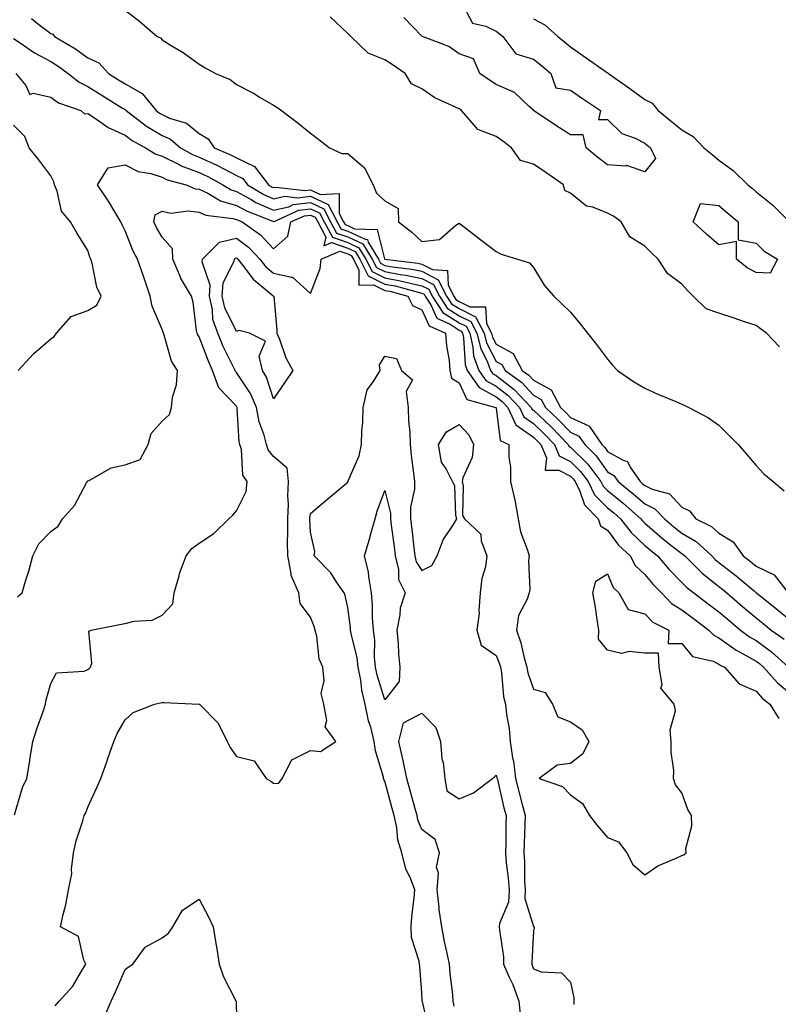
# Model space of a CAD drawing. Units: inches. Extents: x 884003 to 886643, y 7334858 to 7337498.
# Drawn here: x 885500 to 885704, y 7335351 to 7335616 of the extents above; entities that cross this region are included whole.
import ezdxf

# ---------------------------------------------------------------- set-up
doc = ezdxf.new("R2010")
doc.units = ezdxf.units.IN
doc.header["$MEASUREMENT"] = 0
doc.layers.add('Contour_88407334', color=7, linetype='Continuous', true_color=0x93fe66)

msp = doc.modelspace()

# ---------------------------------------------------------------- linework, layer by layer
at = {"layer": 'Contour_88407334'}
for points in [[(885618.55, 7335621.42, 3315), (885621.65, 7335615.52, 3315), (885625.26, 7335614.71, 3315), (885628.05, 7335613.29, 3315), (885628.8, 7335612.68, 3315), (885629.86, 7335611.92, 3315), (885633.36, 7335607.24, 3315), (885638.05, 7335605.82, 3315), (885640.21, 7335604.07, 3315), (885642.79, 7335601.92, 3315), (885644.14, 7335598.01, 3315), (885648.05, 7335597.44, 3315), (885651.31, 7335595.18, 3315), (885656.17, 7335591.92, 3315), (885655.61, 7335589.48, 3315), (885658.05, 7335589.51, 3315), (885661.91, 7335585.78, 3315), (885665.49, 7335584.48, 3315), (885668.05, 7335583.17, 3315), (885668.74, 7335582.61, 3315), (885669.58, 7335581.92, 3315), (885670.99, 7335578.98, 3315), (885668.05, 7335575.38, 3315), (885663.21, 7335577.08, 3315), (885663, 7335576.97, 3315), (885658.05, 7335577.34, 3315), (885655.41, 7335579.28, 3315), (885652.24, 7335581.92, 3315), (885651.47, 7335585.34, 3315), (885648.05, 7335585.37, 3315), (885644.07, 7335587.94, 3315), (885638.13, 7335591.92, 3315), (885638.22, 7335592.09, 3315), (885638.05, 7335592.03, 3315), (885636.91, 7335593.06, 3315), (885632.93, 7335596.8, 3315), (885628.05, 7335598.91, 3315), (885626.28, 7335600.14, 3315), (885623.6, 7335601.92, 3315), (885621.95, 7335605.83, 3315), (885618.05, 7335607.23, 3315), (885615.31, 7335609.18, 3315), (885608.15, 7335611.92, 3315), (885608.12, 7335611.99, 3315), (885608.05, 7335611.98, 3315), (885603.17, 7335617.04, 3315)], [(885528.05, 7335618.97, 3316), (885532.02, 7335615.89, 3316), (885536.71, 7335611.92, 3316), (885537.64, 7335611.51, 3316), (885538.05, 7335611, 3316), (885540.51, 7335609.46, 3316), (885543.68, 7335607.55, 3316), (885548.05, 7335604.4, 3316), (885549.61, 7335603.48, 3316), (885552.4, 7335601.92, 3316), (885556.4, 7335600.27, 3316), (885558.05, 7335598.95, 3316), (885562.7, 7335596.57, 3316), (885564.48, 7335595.48, 3316), (885568.05, 7335593.41, 3316), (885568.97, 7335592.84, 3316), (885570.22, 7335591.92, 3316), (885574.65, 7335588.52, 3316), (885578.05, 7335585.85, 3316), (885580.28, 7335584.15, 3316), (885583.15, 7335581.92, 3316), (885586.47, 7335580.33, 3316), (885588.05, 7335580.38, 3316), (885592.58, 7335576.45, 3316), (885594.88, 7335571.92, 3316), (885595.76, 7335569.63, 3316), (885598.05, 7335567.57, 3316), (885601.67, 7335565.54, 3316), (885601.72, 7335561.92, 3316), (885605.31, 7335559.18, 3316), (885608.05, 7335556.62, 3316), (885612.79, 7335557.18, 3316), (885617.16, 7335561.03, 3316), (885618.05, 7335561.59, 3316), (885619.47, 7335560.5, 3316), (885623.52, 7335557.39, 3316), (885628.05, 7335553.93, 3316), (885629.34, 7335553.21, 3316), (885633.77, 7335551.92, 3316), (885637.03, 7335550.9, 3316), (885638.05, 7335549.6, 3316), (885640.98, 7335544.84, 3316), (885643.55, 7335541.92, 3316), (885645.84, 7335539.71, 3316), (885648.05, 7335537.59, 3316), (885650.62, 7335534.49, 3316), (885652.66, 7335531.92, 3316), (885655.04, 7335528.91, 3316), (885658.05, 7335524.96, 3316), (885659.4, 7335523.27, 3316), (885660.72, 7335521.92, 3316), (885665.05, 7335518.92, 3316), (885668.05, 7335517.13, 3316), (885671.61, 7335515.48, 3316), (885676.47, 7335513.5, 3316), (885678.05, 7335512.82, 3316), (885678.68, 7335512.55, 3316), (885679.95, 7335511.92, 3316), (885685.25, 7335509.12, 3316), (885688.05, 7335507.13, 3316), (885690.65, 7335504.52, 3316), (885693.25, 7335501.92, 3316), (885695.48, 7335499.36, 3316), (885698.05, 7335496.26, 3316), (885700.14, 7335494.01, 3316), (885702.66, 7335491.92, 3316), (885705.62, 7335489.48, 3316)], [(885502.83, 7335616.7, 3315), (885504.83, 7335615.14, 3315), (885508.05, 7335612.68, 3315), (885508.6, 7335612.48, 3315), (885509.08, 7335611.92, 3315), (885514.67, 7335608.54, 3315), (885518.05, 7335606.13, 3315), (885520.96, 7335604.83, 3315), (885523.63, 7335601.92, 3315), (885526.33, 7335600.21, 3315), (885528.05, 7335599.14, 3315), (885532.65, 7335596.52, 3315), (885536.46, 7335591.92, 3315), (885537.36, 7335591.24, 3315), (885538.05, 7335590.83, 3315), (885540.06, 7335589.91, 3315), (885544.63, 7335588.5, 3315), (885548.05, 7335585.76, 3315), (885550.47, 7335584.34, 3315), (885552.07, 7335581.92, 3315), (885556.25, 7335580.12, 3315), (885558.05, 7335579.17, 3315), (885562.97, 7335576.84, 3315), (885566.68, 7335571.92, 3315), (885567.53, 7335571.41, 3315), (885568.05, 7335571.18, 3315), (885568.66, 7335571.31, 3315), (885576.48, 7335570.35, 3315), (885578.05, 7335570.55, 3315), (885580.65, 7335569.31, 3315), (885585.7, 7335569.57, 3315), (885585.74, 7335564.23, 3315), (885586.93, 7335561.92, 3315), (885587.32, 7335561.19, 3315), (885588.05, 7335560.94, 3315), (885589.88, 7335560.09, 3315), (885595.96, 7335559.83, 3315), (885597.98, 7335551.98, 3315), (885598.03, 7335551.92, 3315), (885598.03, 7335551.91, 3315), (885598.05, 7335551.9, 3315), (885598.08, 7335551.89, 3315), (885606.94, 7335550.81, 3315), (885608.05, 7335550.57, 3315), (885610.89, 7335549.08, 3315), (885614.92, 7335548.79, 3315), (885615.11, 7335544.86, 3315), (885616.59, 7335541.92, 3315), (885617.17, 7335541.04, 3315), (885618.05, 7335540.47, 3315), (885620.9, 7335539.07, 3315), (885625.17, 7335539.03, 3315), (885625.4, 7335534.57, 3315), (885626.79, 7335531.92, 3315), (885627.03, 7335530.9, 3315), (885628.05, 7335528.95, 3315), (885632.6, 7335526.47, 3315), (885635.05, 7335521.92, 3315), (885636.79, 7335520.66, 3315), (885638.05, 7335519.27, 3315), (885642.83, 7335516.7, 3315), (885645.34, 7335511.92, 3315), (885646.74, 7335510.61, 3315), (885648.05, 7335509.24, 3315), (885652.99, 7335506.97, 3315), (885653.1, 7335506.97, 3315), (885653.16, 7335506.81, 3315), (885656.51, 7335501.92, 3315), (885657.28, 7335501.15, 3315), (885658.05, 7335500.08, 3315), (885662.29, 7335497.68, 3315), (885663.44, 7335497.31, 3315), (885664.16, 7335495.81, 3315), (885666.81, 7335491.92, 3315), (885667.5, 7335491.37, 3315), (885668.05, 7335490.88, 3315), (885670.04, 7335489.93, 3315), (885674.76, 7335488.62, 3315), (885678.05, 7335485.07, 3315), (885680.15, 7335484.02, 3315), (885681.85, 7335481.92, 3315), (885686.01, 7335479.88, 3315), (885688.05, 7335478.06, 3315), (885691.86, 7335475.73, 3315), (885694.6, 7335471.92, 3315), (885696.56, 7335470.44, 3315), (885698.05, 7335469.17, 3315), (885702.9, 7335466.77, 3315), (885706.7, 7335461.92, 3315)], [(885704.4, 7335528.27, 3316), (885700.89, 7335531.92, 3316), (885699.23, 7335533.1, 3316), (885698.05, 7335533.97, 3316), (885694.95, 7335535.02, 3316), (885692.14, 7335536.01, 3316), (885688.05, 7335537.35, 3316), (885684.59, 7335538.45, 3316), (885681.07, 7335541.92, 3316), (885679.61, 7335543.48, 3316), (885678.05, 7335545.13, 3316), (885674.18, 7335548.05, 3316), (885671.66, 7335551.92, 3316), (885669.78, 7335553.64, 3316), (885668.05, 7335555.36, 3316), (885664.07, 7335557.94, 3316), (885661.7, 7335561.92, 3316), (885659.6, 7335563.47, 3316), (885658.05, 7335564.32, 3316), (885654.09, 7335565.88, 3316), (885652.33, 7335566.2, 3316), (885648.05, 7335569.68, 3316), (885646.54, 7335570.41, 3316), (885646.21, 7335571.92, 3316), (885641.37, 7335575.24, 3316), (885638.05, 7335577.49, 3316), (885634.61, 7335578.48, 3316), (885632.21, 7335581.92, 3316), (885629.81, 7335583.67, 3316), (885628.05, 7335584.95, 3316), (885623.11, 7335586.86, 3316), (885623, 7335586.87, 3316), (885622.72, 7335587.26, 3316), (885618.7, 7335591.92, 3316), (885618.32, 7335592.19, 3316), (885618.05, 7335592.37, 3316), (885617.11, 7335592.86, 3316), (885611.52, 7335595.39, 3316), (885608.05, 7335597.82, 3316), (885605.23, 7335599.1, 3316), (885603.52, 7335601.92, 3316), (885600.25, 7335604.12, 3316), (885598.05, 7335605.6, 3316), (885593.57, 7335607.43, 3316), (885588.86, 7335611.92, 3316), (885588.45, 7335612.32, 3316), (885588.05, 7335612.71, 3316), (885583.28, 7335617.15, 3316)], [(885638.05, 7335616.66, 3316), (885641.18, 7335615.05, 3316), (885644.62, 7335611.92, 3316), (885646.52, 7335610.39, 3316), (885648.05, 7335609.12, 3316), (885652.28, 7335606.15, 3316), (885657.42, 7335602.55, 3316), (885658.05, 7335602.11, 3316), (885658.19, 7335602.06, 3316), (885658.31, 7335601.92, 3316), (885664.01, 7335597.88, 3316), (885668.05, 7335594.9, 3316), (885670.04, 7335593.91, 3316), (885671.67, 7335591.92, 3316), (885675.18, 7335589.05, 3316), (885678.05, 7335586.71, 3316), (885681.09, 7335584.96, 3316), (885684.02, 7335581.92, 3316), (885686.21, 7335580.08, 3316), (885688.05, 7335578.54, 3316), (885691.88, 7335575.74, 3316), (885695.87, 7335571.92, 3316), (885697.05, 7335570.91, 3316), (885698.05, 7335570.06, 3316), (885702.57, 7335566.44, 3316), (885707.1, 7335561.92, 3316)], [(885498.05, 7335611.33, 3314), (885499.8, 7335610.17, 3314), (885503.63, 7335607.5, 3314), (885508.05, 7335605.13, 3314), (885510.02, 7335603.89, 3314), (885512.73, 7335601.92, 3314), (885515.68, 7335599.55, 3314), (885518.05, 7335598.43, 3314), (885522.04, 7335595.91, 3314), (885527.38, 7335592.59, 3314), (885528.05, 7335592.17, 3314), (885528.21, 7335592.08, 3314), (885528.35, 7335591.92, 3314), (885533.87, 7335587.74, 3314), (885538.05, 7335585.24, 3314), (885540.33, 7335584.2, 3314), (885543, 7335581.92, 3314), (885546.21, 7335580.07, 3314), (885548.05, 7335579.4, 3314), (885552.77, 7335577.2, 3314), (885553.16, 7335577.03, 3314), (885558.05, 7335574.43, 3314), (885559.76, 7335573.63, 3314), (885561.05, 7335571.92, 3314), (885565.43, 7335569.3, 3314), (885568.05, 7335568.13, 3314), (885571.14, 7335568.83, 3314), (885574.54, 7335568.41, 3314), (885578.05, 7335568.85, 3314), (885582.76, 7335566.63, 3314), (885585.19, 7335561.92, 3314), (885586.18, 7335560.05, 3314), (885588.05, 7335559.41, 3314), (885592.73, 7335557.24, 3314), (885593.34, 7335557.21, 3314), (885593.55, 7335556.42, 3314), (885596.34, 7335551.92, 3314), (885596.9, 7335550.77, 3314), (885598.05, 7335550.21, 3314), (885600.14, 7335549.83, 3314), (885605.32, 7335549.2, 3314), (885608.05, 7335548.61, 3314), (885612.44, 7335546.31, 3314), (885614.66, 7335541.92, 3314), (885616, 7335539.87, 3314), (885618.05, 7335538.55, 3314), (885622.5, 7335536.36, 3314), (885624.83, 7335531.92, 3314), (885625.44, 7335529.31, 3314), (885628.05, 7335524.31, 3314), (885629.6, 7335523.47, 3314), (885630.43, 7335521.92, 3314), (885634.84, 7335518.71, 3314), (885638.05, 7335515.2, 3314), (885640.18, 7335514.05, 3314), (885641.3, 7335511.92, 3314), (885644.77, 7335508.64, 3314), (885648.05, 7335505.24, 3314), (885650.32, 7335504.19, 3314), (885651.88, 7335501.92, 3314), (885654.98, 7335498.85, 3314), (885658.05, 7335494.59, 3314), (885659.75, 7335493.62, 3314), (885660.91, 7335491.92, 3314), (885664.85, 7335488.72, 3314), (885668.05, 7335485.92, 3314), (885670.76, 7335484.63, 3314), (885673.34, 7335481.92, 3314), (885675.86, 7335479.72, 3314), (885678.05, 7335478, 3314), (885681.9, 7335475.77, 3314), (885686.09, 7335471.92, 3314), (885687.07, 7335470.94, 3314), (885688.05, 7335470.16, 3314), (885692.71, 7335466.58, 3314), (885697.5, 7335462.47, 3314), (885698.05, 7335462, 3314), (885698.11, 7335461.97, 3314), (885698.15, 7335461.92, 3314), (885703.66, 7335457.53, 3314), (885708.05, 7335453.94, 3314)], [(885498.64, 7335601.92, 3313), (885501.32, 7335598.65, 3313), (885502.42, 7335596.29, 3313), (885503.32, 7335596.65, 3313), (885508.05, 7335595.58, 3313), (885510.14, 7335594.01, 3313), (885516.14, 7335591.92, 3313), (885517.16, 7335591.03, 3313), (885518.05, 7335591.13, 3313), (885520.37, 7335589.6, 3313), (885523.47, 7335587.34, 3313), (885528.05, 7335585.33, 3313), (885530.02, 7335583.89, 3313), (885533.56, 7335581.92, 3313), (885536.32, 7335580.19, 3313), (885538.05, 7335579.63, 3313), (885542.61, 7335577.36, 3313), (885543.17, 7335577.04, 3313), (885548.05, 7335575.26, 3313), (885550.32, 7335574.2, 3313), (885554.37, 7335571.92, 3313), (885556.68, 7335570.55, 3313), (885558.05, 7335570.15, 3313), (885561.99, 7335567.98, 3313), (885563.32, 7335567.19, 3313), (885568.05, 7335565.08, 3313), (885572.14, 7335566.01, 3313), (885573.39, 7335566.57, 3313), (885578.05, 7335567.16, 3313), (885581.61, 7335565.48, 3313), (885583.45, 7335561.92, 3313), (885585.04, 7335558.91, 3313), (885588.05, 7335557.88, 3313), (885592.12, 7335555.99, 3313), (885594.64, 7335551.92, 3313), (885595.77, 7335549.64, 3313), (885598.05, 7335548.53, 3313), (885602.2, 7335547.76, 3313), (885603.71, 7335547.58, 3313), (885608.05, 7335546.66, 3313), (885611.16, 7335545.03, 3313), (885612.73, 7335541.92, 3313), (885614.83, 7335538.7, 3313), (885618.05, 7335536.63, 3313), (885621.21, 7335535.08, 3313), (885622.86, 7335531.92, 3313), (885623.86, 7335527.73, 3313), (885625.6, 7335524.37, 3313), (885626.53, 7335521.92, 3313), (885627.14, 7335521.02, 3313), (885628.05, 7335520.52, 3313), (885632.91, 7335516.78, 3313), (885637.43, 7335511.92, 3313), (885637.63, 7335511.5, 3313), (885638.05, 7335511.2, 3313), (885642.82, 7335506.69, 3313), (885647.41, 7335501.92, 3313), (885647.61, 7335501.48, 3313), (885648.05, 7335501.24, 3313), (885652.73, 7335496.6, 3313), (885656.27, 7335491.92, 3313), (885656.85, 7335490.72, 3313), (885658.05, 7335489.53, 3313), (885662.24, 7335486.11, 3313), (885667, 7335481.92, 3313), (885667.45, 7335481.32, 3313), (885668.05, 7335480.75, 3313), (885672.79, 7335476.66, 3313), (885675.13, 7335474.84, 3313), (885678.05, 7335472.55, 3313), (885678.45, 7335472.32, 3313), (885678.88, 7335471.92, 3313), (885683.47, 7335467.34, 3313), (885688.05, 7335463.68, 3313), (885689.04, 7335462.92, 3313), (885690.2, 7335461.92, 3313), (885694.41, 7335458.28, 3313), (885698.05, 7335455.24, 3313), (885699.89, 7335453.76, 3313), (885702.14, 7335451.92, 3313), (885705.58, 7335449.45, 3313)], [(885499.27, 7335521.92, 3313), (885503.5, 7335526.48, 3313), (885508.05, 7335530.41, 3313), (885508.92, 7335531.06, 3313), (885509.61, 7335531.92, 3313), (885513.5, 7335536.47, 3313), (885518.05, 7335538.01, 3313), (885520.49, 7335539.48, 3313), (885521.58, 7335541.92, 3313), (885520.48, 7335544.35, 3313), (885519.2, 7335550.77, 3313), (885518.84, 7335551.92, 3313), (885518.59, 7335552.46, 3313), (885518.05, 7335554.17, 3313), (885515.1, 7335558.98, 3313), (885513.35, 7335561.92, 3313), (885510.92, 7335564.8, 3313), (885509.79, 7335570.18, 3313), (885509.08, 7335571.92, 3313), (885508.86, 7335572.73, 3313), (885508.05, 7335574.34, 3313), (885504.82, 7335578.69, 3313), (885502.23, 7335581.92, 3313), (885501.07, 7335584.94, 3313), (885498.05, 7335588.03, 3313)], [(885499.05, 7335460.91, 3312), (885500.36, 7335461.92, 3312), (885501.28, 7335465.15, 3312), (885502.13, 7335467.84, 3312), (885503.19, 7335471.92, 3312), (885504.84, 7335475.13, 3312), (885508.05, 7335478.45, 3312), (885510.04, 7335479.93, 3312), (885511.18, 7335481.92, 3312), (885514.44, 7335485.53, 3312), (885517.7, 7335491.57, 3312), (885517.92, 7335491.92, 3312), (885517.95, 7335492.02, 3312), (885518.05, 7335492.12, 3312), (885518.37, 7335492.24, 3312), (885524.3, 7335495.67, 3312), (885528.05, 7335496.47, 3312), (885532.09, 7335497.88, 3312), (885534.33, 7335501.92, 3312), (885535.11, 7335504.86, 3312), (885538.05, 7335508.18, 3312), (885539.99, 7335509.98, 3312), (885540.59, 7335511.92, 3312), (885540.86, 7335514.73, 3312), (885541.96, 7335518.01, 3312), (885542.18, 7335521.92, 3312), (885540.53, 7335524.4, 3312), (885538.61, 7335531.36, 3312), (885538.38, 7335531.92, 3312), (885538.32, 7335532.19, 3312), (885538.05, 7335532.96, 3312), (885535.35, 7335539.22, 3312), (885534.86, 7335541.92, 3312), (885533.19, 7335546.78, 3312), (885533.12, 7335546.99, 3312), (885531.37, 7335551.92, 3312), (885530.2, 7335554.07, 3312), (885528.05, 7335559.55, 3312), (885527.26, 7335561.13, 3312), (885526.96, 7335561.92, 3312), (885525.3, 7335564.67, 3312), (885523.64, 7335567.51, 3312), (885520.67, 7335571.92, 3312), (885523.48, 7335576.49, 3312), (885528.05, 7335577.33, 3312), (885531.62, 7335575.49, 3312), (885535.02, 7335574.95, 3312), (885538.05, 7335573.99, 3312), (885539.43, 7335573.3, 3312), (885544.56, 7335571.92, 3312), (885546.97, 7335570.84, 3312), (885548.05, 7335570.7, 3312), (885550.33, 7335569.64, 3312), (885553.74, 7335567.61, 3312), (885558.05, 7335566.38, 3312), (885560.92, 7335564.79, 3312), (885567.85, 7335562.12, 3312), (885568.05, 7335562.03, 3312), (885568.19, 7335562.07, 3312), (885574.9, 7335565.07, 3312), (885578.05, 7335565.47, 3312), (885580.46, 7335564.33, 3312), (885581.71, 7335561.92, 3312), (885583.9, 7335557.77, 3312), (885588.05, 7335556.35, 3312), (885591.08, 7335554.95, 3312), (885592.95, 7335551.92, 3312), (885594.65, 7335548.52, 3312), (885598.05, 7335546.84, 3312), (885602.21, 7335546.08, 3312), (885604.51, 7335545.46, 3312), (885608.05, 7335544.71, 3312), (885609.88, 7335543.75, 3312), (885610.8, 7335541.92, 3312), (885613.66, 7335537.53, 3312), (885618.05, 7335534.71, 3312), (885619.92, 7335533.79, 3312), (885620.9, 7335531.92, 3312), (885621.78, 7335528.19, 3312), (885621.93, 7335525.8, 3312), (885623.39, 7335521.92, 3312), (885625.28, 7335519.15, 3312), (885628.05, 7335517.65, 3312), (885631.29, 7335515.16, 3312), (885634.3, 7335511.92, 3312), (885635.49, 7335509.36, 3312), (885638.05, 7335507.55, 3312), (885640.94, 7335504.81, 3312), (885643.72, 7335501.92, 3312), (885645.04, 7335498.91, 3312), (885648.05, 7335497.31, 3312), (885650.76, 7335494.63, 3312), (885652.8, 7335491.92, 3312), (885654.54, 7335488.41, 3312), (885658.05, 7335484.9, 3312), (885659.69, 7335483.56, 3312), (885661.56, 7335481.92, 3312), (885664.38, 7335478.25, 3312), (885668.05, 7335474.76, 3312), (885669.57, 7335473.44, 3312), (885671.53, 7335471.92, 3312), (885674.51, 7335468.38, 3312), (885678.05, 7335464.74, 3312), (885679.46, 7335463.33, 3312), (885681.28, 7335461.92, 3312), (885685.16, 7335459.03, 3312), (885688.05, 7335456.85, 3312), (885690.7, 7335454.57, 3312), (885693.86, 7335451.92, 3312), (885696.25, 7335450.12, 3312), (885698.05, 7335449.1, 3312), (885702.18, 7335446.05, 3312), (885706.79, 7335441.92, 3312)], [(885498.29, 7335402.16, 3311), (885500.43, 7335409.54, 3311), (885501.59, 7335411.92, 3311), (885502.28, 7335416.15, 3311), (885502.51, 7335417.46, 3311), (885503.21, 7335421.92, 3311), (885504.42, 7335425.55, 3311), (885505.87, 7335429.74, 3311), (885506.61, 7335431.92, 3311), (885506.84, 7335433.13, 3311), (885508.05, 7335437.52, 3311), (885509.6, 7335440.37, 3311), (885517, 7335440.87, 3311), (885518.05, 7335441.32, 3311), (885518.39, 7335441.58, 3311), (885518.73, 7335441.92, 3311), (885519.13, 7335443, 3311), (885518.31, 7335451.67, 3311), (885518.97, 7335451.92, 3311), (885526.57, 7335453.39, 3311), (885528.05, 7335453.71, 3311), (885530.49, 7335454.36, 3311), (885535.34, 7335454.63, 3311), (885538.05, 7335455.93, 3311), (885540.93, 7335459.04, 3311), (885541.31, 7335461.92, 3311), (885542.62, 7335466.5, 3311), (885542.76, 7335467.21, 3311), (885544.5, 7335471.92, 3311), (885546.07, 7335473.9, 3311), (885548.05, 7335475.39, 3311), (885552.01, 7335477.96, 3311), (885556, 7335481.92, 3311), (885557.08, 7335482.89, 3311), (885558.05, 7335484.03, 3311), (885560.66, 7335489.31, 3311), (885560.94, 7335491.92, 3311), (885559.77, 7335493.64, 3311), (885559.41, 7335500.56, 3311), (885558.99, 7335501.92, 3311), (885558.8, 7335502.67, 3311), (885558.29, 7335511.68, 3311), (885558.24, 7335511.92, 3311), (885558.19, 7335512.06, 3311), (885558.05, 7335512.26, 3311), (885553.36, 7335517.23, 3311), (885551.66, 7335521.92, 3311), (885550.51, 7335524.38, 3311), (885548.05, 7335530.94, 3311), (885547.63, 7335531.51, 3311), (885547.46, 7335531.92, 3311), (885547.3, 7335532.67, 3311), (885546.39, 7335540.26, 3311), (885545.95, 7335541.92, 3311), (885543, 7335546.88, 3311), (885542.96, 7335547, 3311), (885540.95, 7335551.92, 3311), (885540.8, 7335554.67, 3311), (885538.05, 7335557.84, 3311), (885536.53, 7335560.4, 3311), (885535.85, 7335561.92, 3311), (885536.17, 7335563.8, 3311), (885538.05, 7335564.78, 3311), (885540.39, 7335564.26, 3311), (885545.08, 7335564.89, 3311), (885548.05, 7335564.52, 3311), (885549.82, 7335563.7, 3311), (885557.1, 7335562.87, 3311), (885558.05, 7335562.6, 3311), (885558.49, 7335562.36, 3311), (885559.62, 7335561.92, 3311), (885564.55, 7335558.42, 3311), (885568.05, 7335554.7, 3311), (885571.91, 7335558.06, 3311), (885572.72, 7335561.92, 3311), (885576.4, 7335563.57, 3311), (885578.05, 7335563.78, 3311), (885579.31, 7335563.18, 3311), (885579.97, 7335561.92, 3311), (885582.12, 7335557.85, 3311), (885581.63, 7335555.5, 3311), (885583.63, 7335556.34, 3311), (885588.05, 7335554.83, 3311), (885590.03, 7335553.91, 3311), (885591.27, 7335551.92, 3311), (885593.52, 7335547.39, 3311), (885598.05, 7335545.16, 3311), (885600.79, 7335544.65, 3311), (885606.99, 7335542.98, 3311), (885608.05, 7335542.76, 3311), (885608.6, 7335542.47, 3311), (885608.88, 7335541.92, 3311), (885610.41, 7335539.56, 3311), (885612.07, 7335535.94, 3311), (885615.62, 7335534.35, 3311), (885618.05, 7335532.78, 3311), (885618.63, 7335532.5, 3311), (885618.94, 7335531.92, 3311), (885619.21, 7335530.76, 3311), (885619.65, 7335523.53, 3311), (885620.26, 7335521.92, 3311), (885623.42, 7335517.29, 3311), (885628.05, 7335514.78, 3311), (885629.67, 7335513.54, 3311), (885631.17, 7335511.92, 3311), (885633.36, 7335507.23, 3311), (885638.05, 7335503.89, 3311), (885639.06, 7335502.93, 3311), (885640.03, 7335501.92, 3311), (885641.59, 7335498.38, 3311), (885641.2, 7335495.06, 3311), (885644.91, 7335495.05, 3311), (885648.05, 7335493.38, 3311), (885648.78, 7335492.66, 3311), (885649.34, 7335491.92, 3311), (885650.6, 7335489.37, 3311), (885651.8, 7335485.67, 3311), (885655.55, 7335481.92, 3311), (885656.16, 7335480.03, 3311), (885658.05, 7335478.86, 3311), (885660.99, 7335474.85, 3311), (885664.1, 7335471.92, 3311), (885665.49, 7335469.36, 3311), (885668.05, 7335466.93, 3311), (885670.33, 7335464.2, 3311), (885672.53, 7335461.92, 3311), (885675.25, 7335459.12, 3311), (885678.05, 7335457.42, 3311), (885681.2, 7335455.07, 3311), (885685.37, 7335451.92, 3311), (885686.64, 7335450.51, 3311), (885688.05, 7335449.85, 3311), (885692.66, 7335446.53, 3311), (885694.25, 7335445.72, 3311), (885698.05, 7335443.59, 3311), (885699, 7335442.88, 3311), (885700.07, 7335441.92, 3311), (885703.81, 7335437.68, 3311), (885708.05, 7335434.24, 3311)], [(885509.26, 7335350.71, 3310), (885510.27, 7335351.92, 3310), (885514.03, 7335355.94, 3310), (885516.62, 7335360.49, 3310), (885517.53, 7335361.92, 3310), (885516.99, 7335362.98, 3310), (885515.49, 7335369.36, 3310), (885510.67, 7335371.92, 3310), (885511.37, 7335375.24, 3310), (885512.09, 7335377.88, 3310), (885512.81, 7335381.92, 3310), (885513.7, 7335386.28, 3310), (885513.61, 7335387.48, 3310), (885514.19, 7335391.92, 3310), (885514.88, 7335395.09, 3310), (885516.68, 7335400.55, 3310), (885517.04, 7335401.92, 3310), (885517.43, 7335402.54, 3310), (885518.05, 7335404.16, 3310), (885520.47, 7335409.5, 3310), (885521.49, 7335411.92, 3310), (885523.26, 7335416.71, 3310), (885523.46, 7335417.33, 3310), (885525.01, 7335421.92, 3310), (885525.96, 7335424.01, 3310), (885528.05, 7335427.71, 3310), (885530.23, 7335429.74, 3310), (885535.98, 7335431.92, 3310), (885537.63, 7335432.34, 3310), (885538.05, 7335432.39, 3310), (885538.55, 7335432.42, 3310), (885548.03, 7335431.93, 3310), (885548.06, 7335431.93, 3310), (885548.08, 7335431.92, 3310), (885553.09, 7335426.96, 3310), (885553.13, 7335426.84, 3310), (885555.53, 7335421.92, 3310), (885556.41, 7335420.28, 3310), (885558.05, 7335417.9, 3310), (885562.8, 7335416.68, 3310), (885566.06, 7335411.92, 3310), (885567.34, 7335411.22, 3310), (885568.05, 7335410.67, 3310), (885569.43, 7335410.54, 3310), (885570.34, 7335411.92, 3310), (885572.94, 7335416.82, 3310), (885572.96, 7335417.01, 3310), (885573.15, 7335417.01, 3310), (885578.05, 7335419.45, 3310), (885580.72, 7335419.24, 3310), (885584.88, 7335421.92, 3310), (885582.01, 7335425.88, 3310), (885582.44, 7335427.53, 3310), (885581.57, 7335431.92, 3310), (885580.93, 7335434.81, 3310), (885581.74, 7335438.23, 3310), (885581.37, 7335441.92, 3310), (885580.31, 7335444.18, 3310), (885579.71, 7335450.26, 3310), (885579.24, 7335451.92, 3310), (885578.99, 7335452.86, 3310), (885578.05, 7335455.43, 3310), (885575.21, 7335459.08, 3310), (885574.86, 7335461.92, 3310), (885572.78, 7335466.65, 3310), (885572.83, 7335467.14, 3310), (885571.87, 7335471.92, 3310), (885571.84, 7335475.71, 3310), (885571.93, 7335478.04, 3310), (885571.9, 7335481.92, 3310), (885572.05, 7335485.92, 3310), (885571.91, 7335488.05, 3310), (885572.1, 7335491.92, 3310), (885571.71, 7335495.58, 3310), (885568.05, 7335498.68, 3310), (885566.61, 7335500.48, 3310), (885566.17, 7335501.92, 3310), (885565.52, 7335504.45, 3310), (885564.18, 7335508.05, 3310), (885563.46, 7335511.92, 3310), (885561.85, 7335515.72, 3310), (885558.05, 7335521.36, 3310), (885557.78, 7335521.65, 3310), (885557.68, 7335521.92, 3310), (885557.35, 7335522.62, 3310), (885554.48, 7335528.35, 3310), (885553.01, 7335531.92, 3310), (885551.75, 7335535.62, 3310), (885551.62, 7335538.35, 3310), (885550.84, 7335541.92, 3310), (885551.01, 7335544.87, 3310), (885548.8, 7335551.17, 3310), (885548.91, 7335551.92, 3310), (885553.52, 7335556.45, 3310), (885558.05, 7335557.56, 3310), (885561.27, 7335555.14, 3310), (885564.33, 7335551.92, 3310), (885565.97, 7335549.84, 3310), (885568.05, 7335548.07, 3310), (885572.97, 7335547, 3310), (885573.18, 7335547.05, 3310), (885578.05, 7335542.65, 3310), (885580.59, 7335549.38, 3310), (885580.93, 7335551.92, 3310), (885585.96, 7335554.01, 3310), (885588.05, 7335553.3, 3310), (885588.99, 7335552.86, 3310), (885589.57, 7335551.92, 3310), (885591.08, 7335548.89, 3310), (885591.01, 7335544.88, 3310), (885594.99, 7335544.98, 3310), (885598.05, 7335543.47, 3310), (885599.36, 7335543.23, 3310), (885604.21, 7335541.92, 3310), (885605.49, 7335539.36, 3310), (885608.05, 7335538.19, 3310), (885610.02, 7335533.89, 3310), (885614.42, 7335531.92, 3310), (885614.64, 7335528.51, 3310), (885615.37, 7335524.6, 3310), (885615.59, 7335521.92, 3310), (885615.96, 7335519.83, 3310), (885618.05, 7335518.56, 3310), (885620.16, 7335514.03, 3310), (885627.96, 7335511.92, 3310), (885628, 7335511.88, 3310), (885628.05, 7335511.7, 3310), (885629.14, 7335503, 3310), (885631.44, 7335501.92, 3310), (885631.44, 7335498.53, 3310), (885631.94, 7335495.81, 3310), (885631.94, 7335491.92, 3310), (885633.06, 7335486.93, 3310), (885633.07, 7335486.9, 3310), (885633.94, 7335481.92, 3310), (885634.58, 7335478.44, 3310), (885636.5, 7335473.47, 3310), (885636.9, 7335471.92, 3310), (885636.72, 7335470.59, 3310), (885637.09, 7335462.88, 3310), (885636.89, 7335461.92, 3310), (885636.41, 7335460.27, 3310), (885634.09, 7335455.88, 3310), (885633.51, 7335451.92, 3310), (885634.65, 7335448.52, 3310), (885635.56, 7335444.41, 3310), (885636.27, 7335441.92, 3310), (885636.55, 7335440.42, 3310), (885638.05, 7335435.96, 3310), (885641.25, 7335435.12, 3310), (885643.2, 7335431.92, 3310), (885644.66, 7335428.53, 3310), (885648.05, 7335427.2, 3310), (885651.2, 7335425.07, 3310), (885652.96, 7335421.92, 3310), (885651.41, 7335418.56, 3310), (885648.05, 7335415.96, 3310), (885644.49, 7335415.48, 3310), (885639.62, 7335411.92, 3310), (885645.86, 7335409.73, 3310), (885648.05, 7335407.51, 3310), (885651.28, 7335405.15, 3310), (885653.15, 7335401.92, 3310), (885655.3, 7335399.17, 3310), (885658.05, 7335395.99, 3310), (885660.96, 7335394.83, 3310), (885663.26, 7335391.92, 3310), (885664.85, 7335388.72, 3310), (885668.05, 7335385.99, 3310), (885671.6, 7335388.37, 3310), (885676.55, 7335390.42, 3310), (885678.05, 7335391.16, 3310), (885678.57, 7335391.39, 3310), (885679.22, 7335391.92, 3310), (885679.17, 7335393.04, 3310), (885680.78, 7335399.19, 3310), (885680.7, 7335401.92, 3310), (885679.7, 7335403.57, 3310), (885678.05, 7335408.06, 3310), (885676.33, 7335410.2, 3310), (885675.84, 7335411.92, 3310), (885675.87, 7335414.09, 3310), (885675.15, 7335419.02, 3310), (885675.19, 7335421.92, 3310), (885674.92, 7335425.05, 3310), (885676.31, 7335430.18, 3310), (885675.97, 7335431.92, 3310), (885672.35, 7335436.23, 3310), (885672.74, 7335437.23, 3310), (885671.93, 7335441.92, 3310), (885671.8, 7335445.67, 3310), (885668.05, 7335445.71, 3310), (885663.82, 7335446.15, 3310), (885661.77, 7335445.64, 3310), (885658.05, 7335446.54, 3310), (885655.61, 7335449.47, 3310), (885655.72, 7335451.92, 3310), (885655.21, 7335454.76, 3310), (885654.74, 7335458.61, 3310), (885654.05, 7335461.92, 3310), (885654.89, 7335465.08, 3310), (885658.05, 7335467.07, 3310), (885659.51, 7335463.38, 3310), (885661.09, 7335461.92, 3310), (885663.62, 7335457.5, 3310), (885668.05, 7335456.33, 3310), (885670.21, 7335454.08, 3310), (885674.53, 7335451.92, 3310), (885674.4, 7335448.27, 3310), (885678.05, 7335448.3, 3310), (885680.97, 7335444.84, 3310), (885686.45, 7335443.52, 3310), (885688.05, 7335442.77, 3310), (885688.54, 7335442.41, 3310), (885689.51, 7335441.92, 3310), (885693.54, 7335437.41, 3310), (885698.05, 7335435.44, 3310), (885699.67, 7335433.55, 3310), (885701.77, 7335431.92, 3310), (885704.2, 7335428.08, 3310)], [(885610.01, 7335343.88, 3309), (885608.15, 7335351.82, 3309), (885608.13, 7335351.92, 3309), (885608.13, 7335351.99, 3309), (885608.05, 7335354.21, 3309), (885607.43, 7335361.3, 3309), (885607.35, 7335361.92, 3309), (885607.31, 7335362.66, 3309), (885605.19, 7335369.06, 3309), (885605.12, 7335371.92, 3309), (885605.28, 7335374.69, 3309), (885605.96, 7335379.83, 3309), (885606.1, 7335381.92, 3309), (885604.94, 7335385.03, 3309), (885603.67, 7335387.54, 3309), (885602.61, 7335391.92, 3309), (885601.54, 7335395.42, 3309), (885601.25, 7335398.72, 3309), (885600.55, 7335401.92, 3309), (885600.01, 7335403.88, 3309), (885598.05, 7335411.18, 3309), (885597.78, 7335411.65, 3309), (885597.72, 7335411.92, 3309), (885597.65, 7335412.32, 3309), (885595.5, 7335419.37, 3309), (885595.19, 7335421.92, 3309), (885594.23, 7335425.74, 3309), (885593.62, 7335427.5, 3309), (885592.75, 7335431.92, 3309), (885591.85, 7335435.72, 3309), (885591.54, 7335438.43, 3309), (885590.86, 7335441.92, 3309), (885590.6, 7335444.47, 3309), (885588.93, 7335451.04, 3309), (885588.81, 7335451.92, 3309), (885588.76, 7335452.63, 3309), (885588.05, 7335457.98, 3309), (885587.34, 7335461.21, 3309), (885587.12, 7335461.92, 3309), (885584.96, 7335465.01, 3309), (885583.46, 7335467.33, 3309), (885578.97, 7335471.92, 3309), (885579.2, 7335473.07, 3309), (885578.05, 7335478.29, 3309), (885577.86, 7335481.73, 3309), (885577.86, 7335481.92, 3309), (885577.86, 7335482.11, 3309), (885578.05, 7335483.35, 3309), (885582.67, 7335487.3, 3309), (885587.12, 7335490.99, 3309), (885588.05, 7335491.76, 3309), (885588.08, 7335491.89, 3309), (885588.11, 7335491.98, 3309), (885591.09, 7335498.88, 3309), (885591.75, 7335501.92, 3309), (885591.86, 7335505.72, 3309), (885592.12, 7335507.85, 3309), (885592.21, 7335511.92, 3309), (885593.31, 7335516.66, 3309), (885595.01, 7335518.88, 3309), (885596.8, 7335521.92, 3309), (885596.6, 7335523.38, 3309), (885598.05, 7335525.72, 3309), (885601.22, 7335525.09, 3309), (885602.53, 7335521.92, 3309), (885605.47, 7335519.34, 3309), (885603.76, 7335516.21, 3309), (885604.34, 7335511.92, 3309), (885604.41, 7335508.28, 3309), (885604.78, 7335505.19, 3309), (885604.85, 7335501.92, 3309), (885605.13, 7335499.01, 3309), (885605.77, 7335494.2, 3309), (885606.01, 7335491.92, 3309), (885606.03, 7335489.9, 3309), (885604.93, 7335485.05, 3309), (885604.95, 7335481.92, 3309), (885605.29, 7335479.16, 3309), (885605.82, 7335474.15, 3309), (885606.08, 7335471.92, 3309), (885606.47, 7335470.34, 3309), (885608.05, 7335467.96, 3309), (885610.66, 7335469.3, 3309), (885612.12, 7335471.92, 3309), (885613.76, 7335476.21, 3309), (885616.53, 7335480.4, 3309), (885617.4, 7335481.92, 3309), (885617.14, 7335482.83, 3309), (885616.93, 7335490.81, 3309), (885616.25, 7335491.92, 3309), (885614.56, 7335495.41, 3309), (885613.27, 7335497.14, 3309), (885612.52, 7335501.92, 3309), (885614.61, 7335505.36, 3309), (885618.05, 7335507.3, 3309), (885620.71, 7335504.58, 3309), (885621.93, 7335501.92, 3309), (885621.55, 7335498.42, 3309), (885619.05, 7335492.92, 3309), (885618.84, 7335491.92, 3309), (885619.14, 7335490.83, 3309), (885618.93, 7335482.8, 3309), (885619.53, 7335481.92, 3309), (885623.86, 7335477.73, 3309), (885624.02, 7335475.95, 3309), (885625.55, 7335471.92, 3309), (885625.13, 7335469, 3309), (885624.13, 7335465.84, 3309), (885623.75, 7335461.92, 3309), (885623.36, 7335457.23, 3309), (885623.46, 7335456.51, 3309), (885622.84, 7335451.92, 3309), (885623.97, 7335447.83, 3309), (885628.05, 7335445.04, 3309), (885628.93, 7335442.8, 3309), (885629.18, 7335441.92, 3309), (885629.45, 7335440.52, 3309), (885630.05, 7335433.92, 3309), (885630.53, 7335431.92, 3309), (885630.79, 7335429.18, 3309), (885631.56, 7335425.44, 3309), (885631.82, 7335421.92, 3309), (885632.47, 7335417.5, 3309), (885632.73, 7335416.6, 3309), (885633.22, 7335411.92, 3309), (885634.19, 7335408.06, 3309), (885635.05, 7335404.92, 3309), (885635.83, 7335401.92, 3309), (885635.78, 7335399.65, 3309), (885635.58, 7335394.39, 3309), (885635.53, 7335391.92, 3309), (885635.7, 7335389.57, 3309), (885635.71, 7335384.26, 3309), (885635.86, 7335381.92, 3309), (885635.76, 7335379.63, 3309), (885638.05, 7335372.04, 3309), (885638.15, 7335372.02, 3309), (885638.23, 7335371.92, 3309), (885638.31, 7335371.67, 3309), (885638.05, 7335370.91, 3309), (885637.62, 7335362.35, 3309), (885637.63, 7335361.92, 3309), (885637.76, 7335361.63, 3309), (885638.05, 7335360.6, 3309), (885640.12, 7335359.85, 3309), (885645.67, 7335359.54, 3309), (885648.05, 7335357.06, 3309), (885648.94, 7335352.8, 3309), (885648.99, 7335351.92, 3309), (885648.93, 7335351.04, 3309)], [(885616.72, 7335350.59, 3308), (885616.48, 7335351.92, 3308), (885616.34, 7335353.63, 3308), (885615.63, 7335359.5, 3308), (885615.44, 7335361.92, 3308), (885614.78, 7335365.19, 3308), (885614.13, 7335368, 3308), (885613.39, 7335371.92, 3308), (885612.64, 7335376.51, 3308), (885612.69, 7335377.28, 3308), (885612.18, 7335381.92, 3308), (885612.53, 7335386.39, 3308), (885611.98, 7335387.99, 3308), (885612.79, 7335391.92, 3308), (885611.61, 7335395.48, 3308), (885608.05, 7335398.21, 3308), (885606.96, 7335400.83, 3308), (885606.72, 7335401.92, 3308), (885606.21, 7335403.76, 3308), (885604.83, 7335408.7, 3308), (885603.96, 7335411.92, 3308), (885602.94, 7335416.81, 3308), (885602.88, 7335417.1, 3308), (885601.85, 7335421.92, 3308), (885603.05, 7335426.92, 3308), (885603.03, 7335426.93, 3308), (885603.05, 7335426.92, 3308), (885608.05, 7335429.52, 3308), (885611.81, 7335425.68, 3308), (885613.06, 7335421.92, 3308), (885613.36, 7335417.23, 3308), (885613.74, 7335416.23, 3308), (885614.25, 7335411.92, 3308), (885614.7, 7335408.57, 3308), (885618.05, 7335406.42, 3308), (885621.91, 7335408.05, 3308), (885627.06, 7335411.92, 3308), (885627.6, 7335412.37, 3308), (885628.05, 7335412.8, 3308), (885628.25, 7335412.12, 3308), (885628.27, 7335411.92, 3308), (885628.35, 7335411.62, 3308), (885630.14, 7335404.01, 3308), (885630.69, 7335401.92, 3308), (885630.63, 7335399.34, 3308), (885630.61, 7335394.48, 3308), (885630.55, 7335391.92, 3308), (885630.75, 7335389.21, 3308), (885631.3, 7335385.17, 3308), (885631.5, 7335381.92, 3308), (885631.36, 7335378.61, 3308), (885628.95, 7335372.82, 3308), (885628.87, 7335371.92, 3308), (885628.92, 7335371.05, 3308), (885629.97, 7335363.84, 3308), (885630.05, 7335361.92, 3308), (885631.58, 7335358.39, 3308), (885632.55, 7335356.42, 3308), (885634.12, 7335351.92, 3308), (885634.54, 7335348.41, 3308)], [(885522.47, 7335347.5, 3309), (885524.28, 7335351.92, 3309), (885525.51, 7335354.45, 3309), (885528.05, 7335360.42, 3309), (885528.9, 7335361.07, 3309), (885530.17, 7335361.92, 3309), (885533.47, 7335366.5, 3309), (885538.05, 7335369.01, 3309), (885539.76, 7335370.21, 3309), (885540.94, 7335371.92, 3309), (885543.53, 7335376.44, 3309), (885548.05, 7335379.45, 3309), (885550.63, 7335374.49, 3309), (885551.8, 7335371.92, 3309), (885552.55, 7335367.42, 3309), (885552.71, 7335366.58, 3309), (885553.44, 7335361.92, 3309), (885554.6, 7335358.47, 3309), (885557.92, 7335352.05, 3309), (885557.98, 7335351.92, 3309), (885557.99, 7335351.86, 3309), (885558.05, 7335347.44, 3309)]]:
    msp.add_polyline3d(points, dxfattribs=at)
for points in [[(885698.05, 7335548.32, 3315), (885695.65, 7335549.52, 3315), (885692.75, 7335551.92, 3315), (885692.78, 7335556.65, 3315), (885688.05, 7335555.78, 3315), (885684.74, 7335558.61, 3315), (885681.15, 7335561.92, 3315), (885683.12, 7335566.85, 3315), (885688.05, 7335566.3, 3315), (885690.41, 7335564.28, 3315), (885693.21, 7335561.92, 3315), (885693.23, 7335557.11, 3315), (885698.05, 7335556.23, 3315), (885700.2, 7335554.07, 3315), (885703.79, 7335551.92, 3315), (885701.89, 7335548.08, 3315)], [(885568.05, 7335514.22, 3309), (885566.19, 7335520.06, 3309), (885565.06, 7335521.92, 3309), (885564.23, 7335525.74, 3309), (885565.9, 7335529.77, 3309), (885561.54, 7335531.92, 3309), (885558.78, 7335532.66, 3309), (885558.05, 7335532.35, 3309), (885554.93, 7335538.8, 3309), (885554.25, 7335541.92, 3309), (885554.46, 7335545.51, 3309), (885557.44, 7335551.31, 3309), (885557.53, 7335551.92, 3309), (885557.79, 7335552.18, 3309), (885558.05, 7335552.24, 3309), (885558.23, 7335552.1, 3309), (885558.41, 7335551.92, 3309), (885559.79, 7335550.18, 3309), (885562.59, 7335546.46, 3309), (885567.87, 7335542.1, 3309), (885568.05, 7335541.94, 3309), (885568.07, 7335541.94, 3309), (885568.09, 7335541.92, 3309), (885568.1, 7335541.88, 3309), (885568.91, 7335532.78, 3309), (885568.97, 7335531.92, 3309), (885569.66, 7335530.31, 3309), (885571.39, 7335525.26, 3309), (885573.28, 7335521.92, 3309), (885571.19, 7335518.78, 3309)], [(885598.05, 7335433.09, 3308), (885595.94, 7335439.81, 3308), (885595.53, 7335441.92, 3308), (885595.24, 7335444.73, 3308), (885595.34, 7335449.21, 3308), (885594.98, 7335451.92, 3308), (885594.75, 7335455.23, 3308), (885594.69, 7335458.56, 3308), (885594.43, 7335461.92, 3308), (885593.69, 7335466.28, 3308), (885593.68, 7335467.55, 3308), (885592.58, 7335471.92, 3308), (885593.84, 7335476.13, 3308), (885594.37, 7335478.24, 3308), (885595.4, 7335481.92, 3308), (885595.99, 7335483.99, 3308), (885598.05, 7335489.55, 3308), (885599.54, 7335483.41, 3308), (885599.55, 7335481.92, 3308), (885599.76, 7335480.21, 3308), (885600.54, 7335474.42, 3308), (885600.84, 7335471.92, 3308), (885601.75, 7335468.22, 3308), (885601.73, 7335465.6, 3308), (885603.56, 7335461.92, 3308), (885602.16, 7335457.81, 3308), (885602.12, 7335455.99, 3308), (885601.27, 7335451.92, 3308), (885601.6, 7335448.37, 3308), (885601.69, 7335445.55, 3308), (885602.07, 7335441.92, 3308), (885601.9, 7335438.07, 3308)]]:
    msp.add_polyline3d(points, close=True, dxfattribs=at)

doc.saveas('drawing.dxf')
